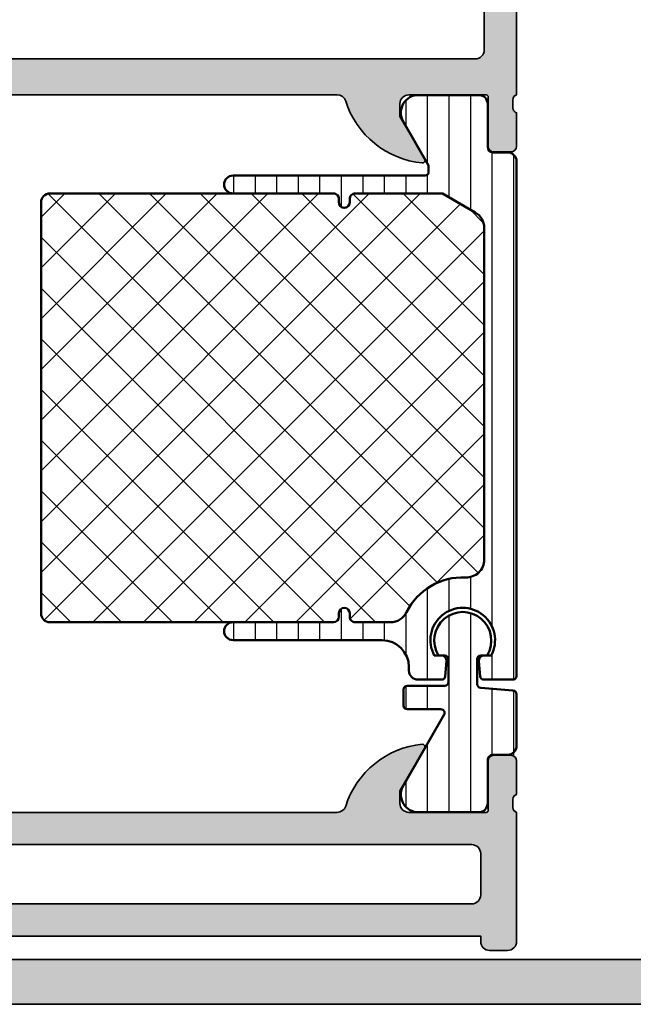
# Model space of a CAD drawing. Units: millimetres. Extents: x 2530 to 23610, y -334 to 3711.
# Drawn here: x 5660 to 5695, y 1898 to 1953 of the extents above; entities that cross this region are included whole.
import ezdxf

# ---------------------------------------------------------------- set-up
doc = ezdxf.new("R2010")
doc.units = ezdxf.units.MM
for name, color, linetype, lineweight in [('S03_AL_Contorno', 255, 'Continuous', 35), ('S04_AL_Trattaggio', 253, 'Continuous', 25), ('S07_Isolation_Kontur', 91, 'Continuous', 50), ('S07_Listello_Contorno', 91, 'Continuous', 50), ('S08_Isolation_Schraffur', 91, 'Continuous', 25), ('S08_Listello_Tratteggio', 91, 'Continuous', 25)]:
    doc.layers.add(name, color=color, linetype=linetype, lineweight=lineweight)

# ---------------------------------------------------------------- blocks, each defined once
blk = doc.blocks.new('438560_s')
at = {"layer": 'S04_AL_Trattaggio'}
h = blk.add_hatch(color=256, dxfattribs=at)
edge = h.paths.add_edge_path(flags=16)
edge.add_line((-45.3, 2.600000000000004), (-2.5, 2.599999999999999))
edge.add_arc((-2.5, 3.099999999999999), 0.5, 270, 360.0000000000001)
edge.add_line((-2, 3.099999999999999), (-2, 5.399999999999999))
edge.add_arc((-2.500000000000002, 5.4), 0.5000000000000018, 359.9999999999999, 450)
edge.add_line((-2.500000000000001, 5.900000000000002), (-45.3, 5.899999999999992))
edge.add_arc((-45.3, 5.399999999999988), 0.5000000000000044, 90.00000000000081, 180)
edge.add_line((-45.8, 5.399999999999988), (-45.79999999999998, 3.100000000000005))
edge.add_arc((-45.3, 3.099999999999994), 0.4999999999999858, 179.9999999999988, 269.9999999999992)
edge = h.paths.add_edge_path()
edge.add_line((-1.57997431904279, 7.820000000000003), (-1.579974319042791, 10.579998))
edge.add_arc((-1.27997431904279, 10.579998), 0.3000000000000007, 90, 180, ccw=False)
edge.add_line((-1.27997431904279, 10.879998), (-0.3000000000000047, 10.87999800000001))
edge.add_arc((-0.3000000000000054, 10.57999800000001), 0.3000000000000007, -3.979039320256561e-13, 89.99999999999977, ccw=False)
edge.add_line((-3.552713678800501e-15, 10.579998), (-3.552713678800501e-15, 8.69998699999149))
edge.add_arc((0.07886709564316509, 8.432443659468548), 0.2789255417371511, 106.4245945553548, 181.1628700728868)
edge.add_line((-0.2000010000000039, 8.426782999991488), (-0.2000010000000039, 7.97318899999149))
edge.add_arc((0.07883644654304406, 7.967520591993114), 0.278895056327435, 178.8354106259022, 253.5801235805077)
edge.add_line((0, 7.699999999999996), (0, 0.5))
edge.add_arc((-0.5, 0.5), 0.5, 270, 360, ccw=False)
edge.add_line((-0.5000000000000001, 0), (-1.5, 0))
edge.add_arc((-1.5, 0.5), 0.5, 180, 270, ccw=False)
edge.add_line((-2, 0.5), (-2, 0.7999999999999999))
edge.add_line((-2, 0.7999999999999999), (-42.80000000000001, 0.8000000000000003))
edge.add_line((-42.80000000000001, 0.8000000000000003), (-42.79999999999999, 0.4999999999999948))
edge.add_arc((-43.3, 0.5000000000000032), 0.5000000000000071, 270, 359.99999999999903, ccw=False)
edge.add_line((-43.3, 0), (-47.29999999999999, 0))
edge.add_arc((-47.29999999999999, 0.5000000000000143), 0.5000000000000143, 179.9999999999996, 270, ccw=False)
edge.add_line((-47.8, 0.5000000000000178), (-47.79999999999999, 5.000000000000008))
edge.add_arc((-48.29999999999999, 5.000000000000006), 0.5, 2.035554996136651e-13, 90)
edge.add_line((-48.29999999999999, 5.500000000000005), (-57.29999999999999, 5.500000000000005))
edge.add_arc((-57.29999999999999, 6.000000000000004), 0.4999999999999982, 179.9999999999997, 270, ccw=False)
edge.add_line((-57.79999999999999, 6.000000000000006), (-57.79999999999998, 6.299999999999995))
edge.add_arc((-57.29999999999998, 6.299999999999994), 0.5000000000000071, 90, 179.9999999999999, ccw=False)
edge.add_line((-57.29999999999998, 6.800000000000006), (-54.29999999999999, 6.800000000000006))
edge.add_arc((-54.3, 7.299999999999999), 0.4999999999999929, 270.0000000000008, 360.0000000000001)
edge.add_line((-53.8, 7.3), (-53.8, 7.699999999999828))
edge.add_arc((-53.87883644654309, 7.967520591993097), 0.2788950563275925, 286.4198764194932, 361.1645893740983)
edge.add_line((-53.59999899999988, 7.973188999991478), (-53.59999899999988, 8.426782999991499))
edge.add_arc((-53.87886709564305, 8.432443659468563), 0.2789255417371506, 358.8371299271124, 433.5754054446451)
edge.add_line((-53.79999999999988, 8.699986999991504), (-53.79999999999989, 10.579998))
edge.add_arc((-53.49999999999989, 10.579998), 0.3000000000000043, 89.99999999999869, 179.999999999999, ccw=False)
edge.add_line((-53.49999999999988, 10.879998), (-52.52002568095708, 10.879998))
edge.add_arc((-52.52002568095708, 10.57999800000001), 0.2999999999999918, 0, 89.99999999999869, ccw=False)
edge.add_line((-52.22002568095709, 10.57999800000001), (-52.2200256809571, 7.820000000000014))
edge.add_arc((-52.10002568095709, 7.820000000000018), 0.1200000000000117, 180.0000000000017, 270.0000000000034)
edge.add_line((-52.10002568095708, 7.700000000000003), (-47.8, 7.700000000000006))
edge.add_arc((-47.8, 8.200000000000031), 0.5000000000000249, 270, 359.9999999999996)
edge.add_line((-47.29999999999998, 8.200000000000028), (-47.29999999999998, 8.899999999999991))
edge.add_line((-47.29999999999998, 8.899999999999991), (-48.68149545762235, 11.29282032302757))
edge.add_arc((-48.56188021535169, 11.36188021535171), 0.1381197846482947, 84.37742244920179, 209.9999999999978, ccw=False)
edge.add_arc((-49.03822324117388, 6.523391138151922), 5.00000000000029, 17.74841635606998, 84.37742244920548, ccw=False)
edge.add_arc((-43.8, 8.199999999999811), 0.4999999999998088, 197.7484163560769, 270.0000000000065)
edge.add_line((-43.79999999999994, 7.699999999999999), (-9.999999999999943, 7.700000000000003))
edge.add_arc((-9.999999999999941, 8.2), 0.4999999999999964, 270, 342.2515836439304)
edge.add_arc((-4.761776758826171, 6.52339113815224), 4.999999999999956, 95.62257755079378, 162.2515836439302, ccw=False)
edge.add_arc((-5.238119784648298, 11.3618802153517), 0.1381197846482983, -30.000000000000227, 95.62257755079281, ccw=False)
edge.add_line((-5.118504542377635, 11.29282032302755), (-6.500000000000001, 8.899999999999999))
edge.add_line((-6.500000000000001, 8.899999999999999), (-6.500000000000002, 8.200000000000003))
edge.add_arc((-6, 8.200000000000003), 0.5000000000000018, 180, 269.9999999999998)
edge.add_line((-6.000000000000002, 7.700000000000001), (-1.69997431904279, 7.700000000000003))
edge.add_arc((-1.69997431904279, 7.820000000000003), 0.1200000000000001, 270.0000000000001, 360)
at = {"layer": 'S03_AL_Contorno'}
for points in [[(-1.57997431904279, 7.820000000000003), (-1.579974319042791, 10.579998, -0.414213562373095), (-1.27997431904279, 10.879998), (-0.3000000000000047, 10.87999800000001, -0.414213562373095), (-3.552713678800501e-15, 10.579998), (-3.552713678800501e-15, 8.69998699999149, 0.338181172924439), (-0.2000010000000039, 8.426782999991488), (-0.2000010000000039, 7.97318899999149, 0.3382124742369605), (0, 7.699999999999996), (0, 0.5, -0.414213562373095), (-0.5000000000000001, 0), (-1.5, 0, -0.414213562373095), (-2, 0.5), (-2, 0.7999999999999999), (-42.80000000000001, 0.8000000000000003), (-42.79999999999999, 0.4999999999999948, -0.4142135623730924), (-43.3, 0), (-47.29999999999999, 0, -0.414213562373097), (-47.8, 0.5000000000000178), (-47.79999999999999, 5.000000000000008, 0.414213562373094), (-48.29999999999999, 5.500000000000005), (-57.29999999999999, 5.500000000000005, -0.4142135623730966), (-57.79999999999999, 6.000000000000006), (-57.79999999999998, 6.299999999999995, -0.4142135623730915), (-57.29999999999998, 6.800000000000006), (-54.29999999999999, 6.800000000000006, 0.4142135623730955), (-53.8, 7.3), (-53.8, 7.699999999999828, 0.3382124742369605), (-53.59999899999988, 7.973188999991478), (-53.59999899999988, 8.426782999991499, 0.3381811729244401), (-53.79999999999988, 8.699986999991504), (-53.79999999999989, 10.579998, -0.414213562373095), (-53.49999999999988, 10.879998), (-52.52002568095708, 10.879998, -0.414213562373095), (-52.22002568095709, 10.57999800000001), (-52.2200256809571, 7.820000000000014, 0.414213562373095), (-52.10002568095708, 7.700000000000003), (-47.8, 7.700000000000006, 0.414213562373094), (-47.29999999999998, 8.200000000000028), (-47.29999999999998, 8.899999999999991), (-48.68149545762235, 11.29282032302757, -0.6105378334010472), (-48.54834792059511, 11.49933548774937, -0.2992013024098236), (-44.27620211283378, 8.047581012559103, 0.3261337620560222), (-43.79999999999994, 7.699999999999999), (-9.999999999999941, 7.700000000000003, 0.3261337620560279), (-9.52379788716596, 8.047581012559295, -0.2992013024098275), (-5.251652079404864, 11.49933548774936, -0.6105378334010328), (-5.118504542377635, 11.29282032302755), (-6.500000000000001, 8.899999999999999), (-6.500000000000002, 8.200000000000003, 0.4142135623730945), (-6.000000000000002, 7.700000000000001), (-1.69997431904279, 7.700000000000003, 0.414213562373095)], [(-45.3, 2.600000000000004), (-2.5, 2.599999999999999, 0.4142135623730953), (-2, 3.099999999999999), (-2, 5.399999999999999, 0.4142135623730955), (-2.500000000000001, 5.900000000000002), (-45.3, 5.899999999999992, 0.4142135623730935), (-45.8, 5.399999999999988), (-45.79999999999998, 3.100000000000005, 0.4142135623730943)]]:
    blk.add_lwpolyline(points, format="xyb", close=True, dxfattribs=at)
blk = doc.blocks.new('438580_s')
at = {"layer": 'S04_AL_Trattaggio'}
h = blk.add_hatch(color=256, dxfattribs=at)
edge = h.paths.add_edge_path()
edge.add_line((-57.42002568095721, -39.17999799999997), (-57.42002568095721, -36.41999999999998))
edge.add_arc((-57.30002568095721, -36.41999999999997), 0.1200000000000045, 90.00000000000352, 180.0000000000034, ccw=False)
edge.add_line((-57.30002568095721, -36.29999999999998), (-53.00000000000004, -36.30000000000001))
edge.add_arc((-53.00000000000003, -36.80000000000002), 0.5000000000000071, 1.5916157281026244e-12, 90.00000000000159, ccw=False)
edge.add_line((-52.50000000000003, -36.8), (-52.50000000000004, -37.50000000000003))
edge.add_line((-52.50000000000004, -37.50000000000003), (-53.88149545762239, -39.89282032302755))
edge.add_arc((-53.7618802153517, -39.96188021535168), 0.1381197846483087, 150.0000000000098, 275.6225775507925)
edge.add_arc((-54.23822324117376, -35.12339113815248), 4.999999999999691, 275.6225775507934, 342.2515836439296)
edge.add_arc((-49.00000000000004, -36.80000000000026), 0.5000000000002175, 90.00000000000159, 162.2515836439317, ccw=False)
edge.add_line((-49.00000000000006, -36.30000000000004), (-15.20000000000005, -36.3))
edge.add_arc((-15.20000000000009, -36.80000000000025), 0.5000000000002558, 17.74841635606441, 89.99999999999528, ccw=False)
edge.add_arc((-9.96177675882631, -35.12339113815245), 4.999999999999725, 197.7484163560707, 264.3774224492071)
edge.add_arc((-10.43811978464832, -39.9618802153517), 0.1381197846482956, 264.3774224492038, 389.9999999999961)
edge.add_line((-10.31850454237765, -39.89282032302756), (-11.70000000000002, -37.50000000000001))
edge.add_line((-11.70000000000002, -37.50000000000001), (-11.70000000000003, -36.79999999999999))
edge.add_arc((-11.20000000000002, -36.8), 0.5000000000000036, 89.99999999999977, 179.9999999999992, ccw=False)
edge.add_line((-11.20000000000002, -36.29999999999999), (-6.89997431904279, -36.29999999999999))
edge.add_arc((-6.899974319042787, -36.41999999999991), 0.1199999999999193, 1.1368683772161603e-13, 90.00000000000131, ccw=False)
edge.add_line((-6.779974319042865, -36.41999999999991), (-6.779974319042858, -39.17999799999991))
edge.add_arc((-6.479974319042856, -39.17999799999991), 0.3000000000000025, 180, 269.9999999999996)
edge.add_line((-6.479974319042857, -39.47999799999991), (-5.500000000000077, -39.47999799999991))
edge.add_arc((-5.500000000000076, -39.1799979999999), 0.3000000000000114, 269.9999999999998, 359.9999999999987)
edge.add_line((-5.20000000000007, -39.17999799999991), (-5.200000000000075, -37.2999869999914))
edge.add_arc((-5.121132904356903, -37.03244365946846), 0.2789255417371518, 178.8371299271122, 253.57540544464462, ccw=False)
edge.add_line((-5.400001000000076, -37.02678299999139), (-5.400001000000078, -36.57318899999139))
edge.add_arc((-5.121163553456956, -36.56752059199302), 0.2788950563275089, 106.4198764194926, 181.1645893740981, ccw=False)
edge.add_line((-5.200000000000022, -36.29999999999983), (-5.200000000000043, -20.00000000000051))
edge.add_arc((-4.900000000000134, -20.00000000000024), 0.2999999999999083, 90.00000000003268, 180.0000000000516, ccw=False)
edge.add_line((-4.900000000000306, -19.70000000000033), (-1.700000000000045, -19.70000000000033))
edge.add_line((-1.700000000000045, -19.70000000000033), (-1.700000000000046, -20.50000000000029))
edge.add_line((-1.700000000000046, -20.50000000000029), (-0.6999999999998152, -20.50000000000028))
edge.add_arc((-0.6999999999998731, -20.00000000000046), 0.4999999999998259, 270.0000000000066, 360.0000000000069)
edge.add_line((-0.2000000000000455, -20.0000000000004), (-0.2000000000000455, -15.50000000000028))
edge.add_arc((-1.200000000000045, -15.50000000000028), 1, 0, 90)
edge.add_line((-1.200000000000045, -14.50000000000028), (-1.700000000000045, -14.50000000000028))
edge.add_line((-1.700000000000045, -14.50000000000028), (-1.700000000000046, -17.00000000000063))
edge.add_arc((-2.699999999999932, -17.0000000000004), 0.9999999999998865, 269.99999999999346, 359.999999999987, ccw=False)
edge.add_line((-2.700000000000046, -18.00000000000028), (-4.000000000000003, -18.00000000000028))
edge.add_arc((-3.999999999999944, -17.00000000000045), 0.9999999999998295, 179.9999999999902, 269.99999999999665, ccw=False)
edge.add_line((-4.999999999999773, -17.00000000000028), (-5.000000000000003, -10.00000000000028))
edge.add_arc((-4.475000000000136, -9.500000000000405), 0.7249999999998186, 136.3971810272697, 223.6028189727039, ccw=False)
edge.add_line((-4.999999999999773, -9.000000000000284), (-5, -3.000000000000171))
edge.add_arc((-4.000000000000057, -3.000000000000227), 0.9999999999999432, 89.99999999999682, 179.9999999999967, ccw=False)
edge.add_line((-4, -2.000000000000284), (-2.700000000000273, -2.000000000000284))
edge.add_arc((-2.70000000000033, -3.000000000000568), 1.000000000000284, 3.183231456205249e-12, 89.99999999999682, ccw=False)
edge.add_line((-1.700000000000046, -3.000000000000511), (-1.700000000000046, -4.500000000000398))
edge.add_line((-1.700000000000046, -4.500000000000398), (-1.099999999999909, -4.500000000000398))
edge.add_line((-1.099999999999909, -4.500000000000398), (0, -3.400000000000489))
edge.add_line((0, -3.400000000000489), (0, 0))
edge.add_line((0, 0), (-6.499999999999999, 2.220446049250314e-16))
edge.add_arc((-6.499999999999999, -0.4999999999999978), 0.499999999999998, 90, 180)
edge.add_line((-6.999999999999996, -0.4999999999999975), (-6.999999999999999, -0.8000000000000007))
edge.add_line((-6.999999999999999, -0.8000000000000007), (-43.00000000000004, -0.7999999999999965))
edge.add_line((-43.00000000000004, -0.7999999999999965), (-43.00000000000004, -0.4999999999999892))
edge.add_arc((-43.50000000000003, -0.4999999999999831), 0.4999999999999929, 359.9999999999993, 449.9999999999984)
edge.add_line((-43.50000000000001, 4.884981308350689e-15), (-47.49999999999999, 5.329070518200751e-15))
edge.add_arc((-47.50000000000001, -0.500000000000014), 0.5000000000000193, 89.99999999999756, 179.9999999999974)
edge.add_line((-48.00000000000003, -0.499999999999991), (-48.00000000000003, -4.999999999999982))
edge.add_arc((-48.50000000000003, -4.99999999999999), 0.5, -90.0000000000008, 9.094947017729282e-13, ccw=False)
edge.add_line((-48.50000000000004, -5.499999999999995), (-57.50000000000001, -5.499999999999995))
edge.add_arc((-57.5, -5.999999999999956), 0.4999999999999609, 90.00000000000081, 180.0000000000022)
edge.add_line((-57.99999999999996, -5.999999999999975), (-58.00000000000002, -6.299999999999994))
edge.add_arc((-57.50000000000003, -6.299999999999993), 0.4999999999999929, 180.0000000000001, 270)
edge.add_line((-57.50000000000003, -6.79999999999999), (-55, -6.79999999999999))
edge.add_line((-55, -6.79999999999999), (-55.00000000000003, -13.5))
edge.add_arc((-55.52502695399267, -14), 0.725019518646772, -43.60134995159069, 43.6013499515924, ccw=False)
edge.add_line((-55.00000000000001, -14.49999999999999), (-55.00000000000002, -18.49999999999999))
edge.add_arc((-55.52502695399268, -19), 0.7250195186467823, -43.601349951590805, 43.6013499515916, ccw=False)
edge.add_line((-55.00000000000001, -19.49999999999999), (-55.00000000000001, -32.2))
edge.add_arc((-55.50000000000001, -32.19999999999999), 0.5, 270, 359.9999999999992, ccw=False)
edge.add_line((-55.50000000000001, -32.7), (-58.50000000000005, -32.7))
edge.add_arc((-58.50000000000004, -33.19999999999999), 0.4999999999999929, 90.0000000000016, 180.0000000000016)
edge.add_line((-59.00000000000002, -33.2), (-59, -36.29999999999996))
edge.add_arc((-59.07883644654305, -36.56752059199308), 0.2788950563274364, -1.164589374099819, 73.58012358050638, ccw=False)
edge.add_line((-58.799999, -36.57318899999147), (-58.799999, -37.02678299999146))
edge.add_arc((-59.07886709564317, -37.03244365946853), 0.2789255417371507, -73.57540544464467, 1.1628700728879267, ccw=False)
edge.add_line((-59, -37.29998699999146), (-59, -39.17999799999996))
edge.add_arc((-58.69999999999998, -39.17999799999996), 0.3000000000000185, 179.9999999999987, 269.9999999999986)
edge.add_line((-58.69999999999999, -39.47999799999998), (-57.72002568095721, -39.47999799999997))
edge.add_arc((-57.72002568095721, -39.17999799999997), 0.2999999999999972, 270, 360)
edge = h.paths.add_edge_path(flags=16)
edge.add_line((-53.30000000000001, -10.53811978464831), (-53.30000000000001, -7.699999999999991))
edge.add_arc((-52.80000000000001, -7.699999999999994), 0.5, 89.9999999999992, 179.9999999999997, ccw=False)
edge.add_line((-52.8, -7.19999999999999), (-47.20000000000001, -7.19999999999999))
edge.add_arc((-47.20000000000002, -6.199999999999997), 0.9999999999999938, 270.0000000000004, 359.9999999999999)
edge.add_line((-46.20000000000002, -6.199999999999998), (-46.20000000000002, -3.099999999999995))
edge.add_arc((-45.70000000000002, -3.099999999999997), 0.5, 89.9999999999992, 179.9999999999998, ccw=False)
edge.add_line((-45.70000000000001, -2.599999999999995), (-7.500000000000014, -2.600000000000001))
edge.add_arc((-7.500000000000016, -3.1), 0.4999999999999996, 0, 90.00000000000011, ccw=False)
edge.add_line((-7.000000000000017, -3.1), (-7.000000000000023, -33.79999999999999))
edge.add_arc((-7.500000000000024, -33.79999999999999), 0.5000000000000009, 270, 360, ccw=False)
edge.add_line((-7.500000000000024, -34.29999999999999), (-50.50000000000001, -34.30000000000003))
edge.add_arc((-50.50000000000001, -33.80000000000001), 0.5000000000000142, 180, 270, ccw=False)
edge.add_line((-51.00000000000003, -33.80000000000001), (-51.00000000000003, -33.19999999999999))
edge.add_arc((-51.50000000000001, -33.19999999999997), 0.4999999999999858, 359.9999999999984, 450)
edge.add_line((-51.50000000000001, -32.7), (-52.80000000000001, -32.7))
edge.add_arc((-52.8, -32.19999999999999), 0.5000000000000071, 180, 269.9999999999992, ccw=False)
edge.add_line((-53.30000000000001, -32.19999999999999), (-53.30000000000001, -22.79999999999998))
edge.add_line((-53.30000000000001, -22.79999999999998), (-52.50000000000002, -22))
edge.add_line((-52.50000000000002, -22), (-52.50000000000001, -10.99999999999999))
edge.add_line((-52.50000000000001, -10.99999999999999), (-53.30000000000001, -10.53811978464831))
at = {"layer": 'S03_AL_Contorno'}
for points in [[(-57.42002568095721, -39.17999799999997), (-57.42002568095721, -36.41999999999998, -0.414213562373095), (-57.30002568095721, -36.29999999999998), (-53.00000000000004, -36.30000000000001, -0.414213562373095), (-52.50000000000003, -36.8), (-52.50000000000004, -37.50000000000003), (-53.88149545762239, -39.89282032302755, 0.6105378334009826), (-53.74834792059514, -40.09933548774934, 0.2992013024098276), (-49.47620211283424, -36.6475810125595, -0.3261337620560251), (-49.00000000000006, -36.30000000000004), (-15.20000000000005, -36.3, -0.3261337620560312), (-14.72379788716585, -36.64758101255951, 0.2992013024098282), (-10.45165207940489, -40.09933548774935, 0.6105378334010241), (-10.31850454237765, -39.89282032302756), (-11.70000000000002, -37.50000000000001), (-11.70000000000003, -36.79999999999999, -0.4142135623730929), (-11.20000000000002, -36.29999999999999), (-6.89997431904279, -36.29999999999999, -0.4142135623730959), (-6.779974319042865, -36.41999999999991), (-6.779974319042858, -39.17999799999991, 0.4142135623730958), (-6.479974319042857, -39.47999799999991), (-5.500000000000077, -39.47999799999991, 0.4142135623730943), (-5.20000000000007, -39.17999799999991), (-5.200000000000075, -37.2999869999914, -0.3381811729244382), (-5.400001000000076, -37.02678299999139), (-5.400001000000078, -36.57318899999139, -0.3382124742369603), (-5.200000000000022, -36.29999999999983), (-5.200000000000043, -20.00000000000051, -0.4142135623731912), (-4.900000000000306, -19.70000000000033), (-1.700000000000045, -19.70000000000033), (-1.700000000000046, -20.50000000000029), (-0.6999999999998152, -20.50000000000028, 0.4142135623730955), (-0.2000000000000455, -20.0000000000004), (-0.2000000000000455, -15.50000000000028, 0.414213562373095), (-1.200000000000045, -14.50000000000028), (-1.700000000000045, -14.50000000000028), (-1.700000000000046, -17.00000000000063, -0.4142135623730617), (-2.700000000000046, -18.00000000000028), (-4.000000000000003, -18.00000000000028, -0.4142135623731278), (-4.999999999999773, -17.00000000000028), (-5.000000000000003, -10.00000000000028, -0.4000000000001366), (-4.999999999999773, -9.000000000000284), (-5, -3.000000000000171, -0.414213562373095), (-4, -2.000000000000284), (-2.700000000000273, -2.000000000000284, -0.4142135623730616), (-1.700000000000046, -3.000000000000511), (-1.700000000000046, -4.500000000000398), (-1.099999999999909, -4.500000000000398), (0, -3.400000000000489), (0, 0), (-6.499999999999999, 2.220446049250314e-16, 0.4142135623730945), (-6.999999999999996, -0.4999999999999975), (-6.999999999999999, -0.8000000000000007), (-43.00000000000004, -0.7999999999999965), (-43.00000000000004, -0.4999999999999892, 0.4142135623730932), (-43.50000000000001, 4.884981308350689e-15), (-47.49999999999999, 5.329070518200751e-15, 0.4142135623730911), (-48.00000000000003, -0.499999999999991), (-48.00000000000003, -4.999999999999982, -0.4142135623731013), (-48.50000000000004, -5.499999999999995), (-57.50000000000001, -5.499999999999995, 0.4142135623731003), (-57.99999999999996, -5.999999999999975), (-58.00000000000002, -6.299999999999994, 0.4142135623730924), (-57.50000000000003, -6.79999999999999), (-55, -6.79999999999999), (-55.00000000000003, -13.5, -0.399985129308246), (-55.00000000000001, -14.49999999999999), (-55.00000000000002, -18.49999999999999, -0.3999851293082421), (-55.00000000000001, -19.49999999999999), (-55.00000000000001, -32.2, -0.4142135623730909), (-55.50000000000001, -32.7), (-58.50000000000005, -32.7, 0.4142135623730951), (-59.00000000000002, -33.2), (-59, -36.29999999999996, -0.338212474236961), (-58.799999, -36.57318899999147), (-58.799999, -37.02678299999146, -0.3381811729244406), (-59, -37.29998699999146), (-59, -39.17999799999996, 0.414213562373095), (-58.69999999999999, -39.47999799999998), (-57.72002568095721, -39.47999799999997, 0.414213562373095)], [(-53.30000000000001, -10.53811978464831), (-53.30000000000001, -7.699999999999991, -0.414213562373095), (-52.8, -7.19999999999999), (-47.20000000000001, -7.19999999999999, 0.4142135623730945), (-46.20000000000002, -6.199999999999998), (-46.20000000000002, -3.099999999999995, -0.4142135623730969), (-45.70000000000001, -2.599999999999995), (-7.500000000000017, -2.600000000000001, -0.414213562373095), (-7.000000000000017, -3.1), (-7.000000000000023, -33.79999999999999, -0.414213562373094), (-7.500000000000024, -34.29999999999999), (-50.50000000000001, -34.30000000000003, -0.4142135623730992), (-51.00000000000003, -33.80000000000001), (-51.00000000000003, -33.19999999999999, 0.4142135623731031), (-51.50000000000001, -32.7), (-52.80000000000001, -32.7, -0.4142135623730909), (-53.30000000000001, -32.19999999999999), (-53.30000000000001, -22.79999999999998), (-52.50000000000002, -22), (-52.50000000000001, -10.99999999999999)]]:
    blk.add_lwpolyline(points, format="xyb", close=True, dxfattribs=at)
blk = doc.blocks.new('224581_0200_s')
at = {"layer": 'S08_Isolation_Schraffur'}
h = blk.add_hatch(dxfattribs=at)
h.set_pattern_fill('LINIE', color=256, scale=1.2, angle=90, style=0)
h.set_pattern_definition([(90, (0, 0), (-1.2, 7.347638122934263e-17), [])])
h.paths.add_polyline_path([(5.301918260240181, 17.48999529203046, -0.6426580779537718), (6.285481498099455, 15.95954228338621), (4.039011283692735, 12.04962795429141, 0.5766514191956219), (4.212425701844338, 11.74999141693115), (6.099155752811384, 11.74999141693115, -0.4154232938213177), (6.299995422363283, 11.5491594083367), (6.299995422363279, 10.6507632083324, -0.4153621202894098), (6.099197661055506, 10.44997310638428), (3.999992370605463, 10.44997310638428, 0.4131238755500359), (3.79999542236328, 10.24999141693107), (3.799995422363281, 8.949971199035643, 0.4130659365041989), (3.999999999999564, 8.749958992004393), (4.35499572753904, 8.749958992004393, -2.20216048510782), (1.995274690261267, 9.150720810310432, -0.4199643883604092), (2.199996948242188, 8.950754735189626), (2.199996948242188, 10.34996700286865, 0.3639851659877202), (2.03400157544655, 10.54700405403368), (0.1999969482421869, 10.70748043060303, -0.4141912170818524), (-3.33066907387547e-16, 10.90827618512275), (5.7789553022786e-17, 14.28999821823644), (1.310331369553372, 14.28999838897209, 0.4142540356571993), (1.610331327593927, 14.59003988279928), (1.609930226745895, 17.48999540415964)])
at = {"layer": 'S07_Isolation_Kontur'}
blk.add_lwpolyline([(1.310331369553372, 14.28999838897209, 0.4142540356571995), (1.610331327593927, 14.59003988279928), (1.609999382936028, 16.9899967719084, -0.4142166549144977), (2.109997999999717, 17.4899953889721), (5.586539498099468, 17.48999528338624, -0.5460410483302787), (6.285481498099462, 15.95954228338623), (4.039011283692735, 12.04962795429141, 0.5766514191956277), (4.212425701844341, 11.74999141693115), (6.099990844726567, 11.74999141693115, -0.4130048648559601), (6.299995422363283, 11.5499792098999), (6.299995422363279, 10.64998531341552, -0.4130659365048324), (6.099990844726573, 10.44997310638428), (3.999992370605463, 10.44997310638428, 0.4131238755499246), (3.79999542236328, 10.24999141693115), (3.799995422363281, 8.949971199035643, 0.4130659365048351), (4.000000000000001, 8.749958992004393), (4.35499572753904, 8.749958992004393, -1.786199737492122), (1.644996643066406, 8.749958992004393), (1.999992370605469, 8.749958992004395, 0.4130577144917563), (2.199996948242188, 8.949971199035645), (2.199996948242188, 10.34996700286865, 0.413054711703699), (1.999999999999995, 10.5499792098999), (0.1999969482421869, 10.70748043060303, -0.4130465342687129), (-3.330669073875469e-16, 10.90749263763428), (0, 13.78999828338623, -0.4142135242092262), (0.4999999348501949, 14.28999828338623)], format="xyb", close=True, dxfattribs=at)
blk = doc.blocks.new('284671_s_kv')
at = {"layer": 'S08_Listello_Tratteggio'}
h = blk.add_hatch(dxfattribs=at)
h.set_pattern_fill('LINIE', color=256, scale=1.2, angle=90, style=0)
h.set_pattern_definition([(90, (0, 0), (-1.2, 7.347880794884119e-17), [])])
edge = h.paths.add_edge_path()
edge.add_arc((0.5000000149284913, 3.709997000000206), 0.5000000000002078, 180.0000122189525, 270, ccw=False)
edge.add_line((1.492829502185295e-08, 3.70999689336973), (5.295367002133843e-05, 32.39996238098755))
edge.add_arc((0.2000529536700193, 32.39996243423532), 0.2000000000000051, 89.99999999999432, 180.0000152543637, ccw=False)
edge.add_line((0.2000529536700393, 32.59996243423532), (1.826067702082919, 32.59996243423515))
edge.add_arc((1.826067702083006, 32.39996243423523), 0.1999999999999176, 5.000156552694079, 90.00000000002473, ccw=False)
edge.add_line((2.025306594072361, 32.4173941271772), (2.098911532016273, 31.57611231193468))
edge.add_arc((1.800053194032093, 31.549964772522), 0.3000000000000074, -90.00000000001211, 5.00015655264292, ccw=False)
edge.add_line((1.80005319403203, 31.24996477252199), (1.413389958324757, 31.24996477252193))
edge.add_arc((3.000053194032034, 30.39996490401896), 1.800000000000046, 151.8213620079421, 388.1786379920579)
edge.add_line((4.586716429739312, 31.24996477252193), (4.200053194032035, 31.24996477252191))
edge.add_arc((4.20005319403195, 31.54996477252192), 0.3000000000000185, 174.9998434473449, 270.00000000001626, ccw=False)
edge.add_line((3.901194856047765, 31.57611231193468), (3.974799793991665, 32.41739412717706))
edge.add_arc((4.174038685981047, 32.39996243423521), 0.19999999999994, 89.99999999998522, 174.999843447337, ccw=False)
edge.add_line((4.174038685981099, 32.59996243423515), (5.500052953673017, 32.59996243423532))
edge.add_arc((5.500052953673005, 32.09996243423516), 0.5000000000001563, -6.480149750132114e-12, 89.99999999999858, ccw=False)
edge.add_line((6.000052953673163, 32.0999624342351), (6.000052981914294, 31.90021917598364))
edge.add_arc((7.500052981914232, 31.90021938806509), 1.499999999999953, 180.0000081009145, 269.9983306054144)
edge.add_line((7.500009277266188, 30.40021938870183), (15.80005753130988, 30.39997464126623))
edge.add_arc((15.80005753130988, 29.89998074478185), 0.4999938964843835, -89.99999999999852, 89.99999999999977, ccw=False)
edge.add_line((15.80005753130989, 29.39998684829746), (10.20004685015759, 29.39998684829757))
edge.add_arc((10.20004685015755, 29.09998684829754), 0.3000000000000327, 89.9999999999922, 179.9999999999919)
edge.add_line((9.900046850157521, 29.09998684829758), (9.900046850157509, 28.89998684829757))
edge.add_arc((9.600051427794256, 28.89998684829763), 0.2999954223632528, 180.0000000000054, 359.99999999998914, ccw=False)
edge.add_line((9.300056005431003, 28.8999868482976), (9.300056005431003, 29.09998684829779))
edge.add_arc((9.000056005431144, 29.09998684829775), 0.2999999999998586, 7.46370165250457e-12, 90.00000000001866)
edge.add_line((9.000056005431047, 29.3999868482976), (7.031192955518381, 29.39998684829763))
edge.add_arc((7.031192955518425, 28.39998684829584), 1.000000000001787, 90.00000000000253, 153.6125119396859)
edge.add_arc((3.000053194031688, 30.39996490401816), 3.499999999999339, 267.45268052951405, 333.61251193968155, ccw=False)
edge.add_arc((2.800053092979044, 25.90441154991689), 0.9999999999997985, 87.452680529515, 180.0000315089956)
edge.add_line((1.800053092979397, 25.90441099998117), (1.800063257159891, 7.421920465884433))
edge.add_arc((2.803852738568126, 7.422935203810309), 1.003789994310996, 180.0579206912766, 239.9452507419782)
edge.add_line((2.30112729957851, 6.554107553656626), (4.12735356201857, 5.499962434235075))
edge.add_line((4.12735356201857, 5.499962434235075), (9.00005600543099, 5.499962434235072))
edge.add_arc((9.000056005430935, 5.799962434235214), 0.3000000000001419, 270.0000000000105, 360.0000000000188)
edge.add_line((9.300056005431076, 5.799962434235312), (9.300056005431031, 5.9999624342351))
edge.add_arc((9.600051427794291, 5.9999624342351), 0.2999954223632599, 5.5138116294983774e-12, 180, ccw=False)
edge.add_line((9.900046850157551, 5.999962434235129), (9.90004685015765, 5.799962434235226))
edge.add_arc((10.20004685015763, 5.799962434235113), 0.2999999999999829, 179.9999999999783, 269.999999999981)
edge.add_line((10.20004685015753, 5.49996243423513), (15.80005753130989, 5.499962434235129))
edge.add_arc((15.80005753130988, 4.999968537750732), 0.4999938964843968, -90.00000000000051, 89.99999999999937, ccw=False)
edge.add_line((15.80005753130988, 4.499974641266334), (5.100062108946759, 4.499974641266505))
edge.add_arc((5.100062108946787, 4.299974641266388), 0.2000000000001165, 90.00000000000813, 179.9999999999959)
edge.add_line((4.90006210894667, 4.299974641266402), (4.900062108946714, 3.940070100716793))
edge.add_line((4.900062108946714, 3.940070100716793), (6.28548149809947, 1.540453000000001))
edge.add_arc((5.444228849108123, 0.9998180747228496), 0.9999960709244758, -81.81839194810033, 32.727016099840625, ccw=False)
edge.add_line((5.586539498099475, 0.009999999999999789), (2.109998000000008, 0.009999999999999789))
edge.add_arc((2.109995360374926, 0.5099959774386134), 0.4999959774455813, 179.9996975188135, 270.0003024811869, ccw=False)
edge.add_line((1.609999382936313, 0.5099986170636918), (1.610331333333336, 2.909997))
edge.add_arc((1.310331333333334, 2.909996999999998), 0.3000000000000016, 4.240739575284666e-13, 90.00000000000034)
edge.add_line((1.310331333333333, 3.209997), (0.5000000149284912, 3.209996999999999))
h = blk.add_hatch(dxfattribs=at)
h.set_pattern_fill('NETZ', color=256, scale=2, angle=45, style=0)
h.set_pattern_definition([(45, (0, 0), (-1.414213562373095, 1.414213562373095), []), (135, (0, 0), (-1.414213562373095, -1.414213562373095), [])])
edge = h.paths.add_edge_path()
edge.add_line((1.800053092979567, 25.9044109999812), (1.800063257160062, 7.421920465883947))
edge.add_arc((2.80385273856799, 7.422935203809902), 1.00378999431069, 180.0579206912812, 239.9452507419818)
edge.add_line((2.301127299578582, 6.554107553656454), (4.127353562018783, 5.499962434235105))
edge.add_line((4.127353562018783, 5.499962434235105), (9.000056005431077, 5.499962434235044))
edge.add_arc((9.000056005431006, 5.799962434235042), 0.2999999999999972, 270.0000000000135, 360.0000000000189)
edge.add_line((9.300056005431003, 5.799962434235141), (9.300056005430989, 5.99996243423513))
edge.add_arc((9.60005142779427, 5.999962434235087), 0.2999954223632812, -8.071765478234738e-12, 179.9999999999918, ccw=False)
edge.add_line((9.900046850157551, 5.999962434235044), (9.900046850157594, 5.799962434235169))
edge.add_arc((10.20004685015763, 5.799962434235226), 0.3000000000000398, 180.0000000000109, 269.9999999999919)
edge.add_line((10.20004685015759, 5.499962434235186), (26.00004532427867, 5.499962434234988))
edge.add_arc((26.00002200632112, 5.999985752192543), 0.5000233185012577, 270.0026719165004, 359.9973280834996)
edge.add_line((26.50004532427867, 5.999962434234988), (26.50004532427872, 28.89998684829743))
edge.add_arc((26.00002200632111, 28.89996353033988), 0.5000233185013074, 0.002671916499619284, 89.99732808350038)
edge.add_line((26.00004532427866, 29.39998684829749), (10.20004685015758, 29.39998684829769))
edge.add_arc((10.2000468501576, 29.09998684829767), 0.3000000000000185, 90.00000000000408, 179.9999999999987)
edge.add_line((9.90004685015758, 29.09998684829768), (9.900046850157537, 28.8999868482976))
edge.add_arc((9.60005142779427, 28.89998684829763), 0.299995422363267, 180.0000000000109, 359.99999999999454, ccw=False)
edge.add_line((9.300056005431003, 28.89998684829757), (9.300056005430974, 29.0999868482977))
edge.add_arc((9.000056005431027, 29.0999868482976), 0.2999999999999474, 2.035554996137008e-11, 90.00000000002308)
edge.add_line((9.000056005430906, 29.39998684829754), (7.031192955518634, 29.39998684829771))
edge.add_arc((7.031192955518536, 28.39998684829589), 1.000000000001826, 89.99999999999442, 153.6125119396788)
edge.add_arc((3.000053194031875, 30.39996490401816), 3.499999999999216, 267.4526805295155, 333.6125119396836, ccw=False)
edge.add_arc((2.800053092979304, 25.90441154991693), 0.9999999999998881, 87.45268052951411, 180.0000315089962)
at = {"layer": 'S07_Listello_Contorno'}
for points in [[(0.5000000149284912, 3.209996999999999, -0.4142134999104097), (1.492829502185295e-08, 3.70999689336973), (5.295367002133843e-05, 32.39996238098755, -0.4142136403526831), (0.2000529536700393, 32.59996243423532), (1.826067702082919, 32.59996243423515, -0.3888779454619009), (2.025306594072361, 32.4173941271772), (2.098911532016273, 31.57611231193468, -0.4400113462344165), (1.80005319403203, 31.24996477252199), (1.413389958324757, 31.24996477252193, 1.670171595878534), (4.586716429739312, 31.24996477252193), (4.200053194032035, 31.24996477252191, -0.4400113462345039), (3.901194856047765, 31.57611231193468), (3.974799793991665, 32.41739412717706, -0.3888779454620125), (4.174038685981099, 32.59996243423515), (5.500052953673017, 32.59996243423532, -0.41421356237312), (6.000052953673163, 32.0999624342351), (6.000052981914294, 31.90021917598364, 0.414204987124253), (7.500009277266188, 30.40021938870183), (15.80005753130988, 30.39997464126623, -0.9999999999999857), (15.80005753130989, 29.39998684829746), (10.20004685015759, 29.39998684829757, 0.414213562373095), (9.900046850157521, 29.09998684829758), (9.900046850157509, 28.89998684829757, -0.9999999999998578), (9.300056005431003, 28.8999868482976), (9.300056005431003, 29.09998684829779, 0.4142135623731502), (9.000056005431047, 29.3999868482976), (7.031192955518381, 29.39998684829763, 0.2849165178416179), (6.135384119631079, 28.84442641623476, -0.2969722391446443), (2.844497559879618, 26.90342340638383, 0.4272962666796968), (1.800053092979397, 25.90441099998117), (1.800063257159891, 7.421920465884434, 0.2674223499953574), (2.30112729957851, 6.554107553656626), (4.12735356201857, 5.499962434235075), (9.00005600543099, 5.499962434235072, 0.4142135623731369), (9.300056005431076, 5.799962434235312), (9.300056005431031, 5.9999624342351, -0.9999999999999526), (9.900046850157551, 5.999962434235129), (9.90004685015765, 5.799962434235226, 0.4142135623731092), (10.20004685015753, 5.49996243423513), (15.80005753130989, 5.499962434235129, -0.9999999999999999), (15.80005753130988, 4.499974641266334), (5.100062108946759, 4.499974641266505, 0.4142135623730326), (4.90006210894667, 4.299974641266402), (4.900062108946714, 3.940070100716793), (6.28548149809947, 1.540453000000001, -0.5460410483302796), (5.586539498099475, 0.009999999999999789), (2.109998000000008, 0.009999999999999789, -0.4142166549145009), (1.609999382936313, 0.5099986170636918), (1.610331333333336, 2.909997, 0.4142135623730946), (1.310331333333333, 3.209997)], [(1.800053092979567, 25.9044109999812), (1.800063257160062, 7.421920465883947, 0.2674223499953522), (2.301127299578582, 6.554107553656454), (4.127353562018783, 5.499962434235105), (9.000056005431077, 5.499962434235044, 0.4142135623731227), (9.300056005431003, 5.799962434235141), (9.300056005430989, 5.99996243423513, -0.9999999999999997), (9.900046850157551, 5.999962434235044), (9.900046850157594, 5.799962434235169, 0.4142135623729979), (10.20004685015759, 5.499962434235186), (26.00004532427867, 5.499962434234988, 0.4141862452243369), (26.50004532427867, 5.999962434234988), (26.50004532427872, 28.89998684829743, 0.4141862452243453), (26.00004532427866, 29.39998684829749), (10.20004685015758, 29.39998684829769, 0.4142135623730673), (9.90004685015758, 29.09998684829768), (9.900046850157537, 28.8999868482976, -0.9999999999998582), (9.300056005431003, 28.89998684829757), (9.300056005430974, 29.0999868482977, 0.4142135623731088), (9.000056005430906, 29.39998684829754), (7.031192955518634, 29.39998684829771, 0.2849165178416233), (6.135384119631212, 28.84442641623494, -0.296972239144647), (2.844497559879898, 26.90342340638395, 0.4272962666797049)]]:
    blk.add_lwpolyline(points, format="xyb", close=True, dxfattribs=at)
blk.add_blockref('224581_0200_s', (0, 22.50000461102789))
blk = doc.blocks.new('439450_s_kv')
for name, p in [('438580_s', (5.20000000000001, 84)), ('438560_s', (0, 0))]:
    blk.add_blockref(name, p)
at = {"rotation": 180}
blk.add_blockref('284671_s_kv', (-1.243449787580175e-14, 47.70000000000017), dxfattribs=at)

msp = doc.modelspace()

# ---------------------------------------------------------------- hatches: boundary and pattern name
at = {"layer": 'S04_AL_Trattaggio'}
h = msp.add_hatch(color=256, dxfattribs=at)
h.paths.add_polyline_path([(5744.05666865969, 1985.898955088619), (5744.056668659689, 1988.398955088619), (5645.356373656057, 1988.398955088619), (5645.356373656057, 1985.898955088619)])
h.paths.add_polyline_path([(5744.056668659689, 1898.398955088619), (5744.056668659689, 1900.898955088619), (5615.3563706043, 1900.898955088619), (5615.3563706043, 1898.398955088619)])

# ---------------------------------------------------------------- linework, layer by layer
at = {"layer": 'S03_AL_Contorno'}
for p, q in [((5615.3563706043, 1900.898955088619), (5744.056668659689, 1900.898955088619)), ((5615.3563706043, 1898.398955088619), (5744.056668659689, 1898.39895508862))]:
    msp.add_line(p, q, dxfattribs=at)

# ---------------------------------------------------------------- block references
at = {"layer": 'S08_Listello_Tratteggio'}
msp.add_blockref('439450_s_kv', (5688.156400450433, 1901.398955088619), dxfattribs=at)

doc.saveas('drawing.dxf')
